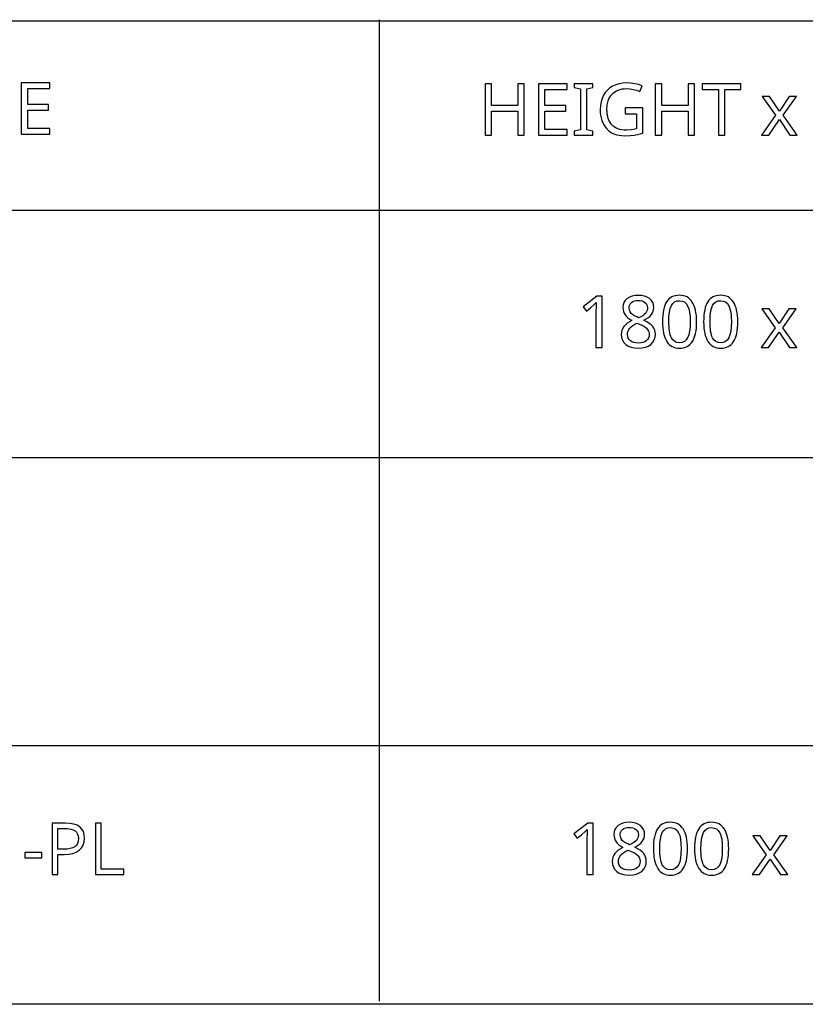
# Model space of a CAD drawing. Extents: x 7 to 778, y -12 to 319.
# Drawn here: x 544 to 575, y 10 to 48 of the extents above; entities that cross this region are included whole.
import ezdxf

# ---------------------------------------------------------------- set-up
doc = ezdxf.new("R2010")
doc.units = 0
doc.header["$LTSCALE"] = 12.7
doc.header["$MEASUREMENT"] = 0
for name, color, linetype in [('ANNOTATION_TEXT', 7, 'CONTINUOUS'), ('BORDER_FRAME', 7, 'CONTINUOUS'), ('TITLE_BLOCK', 7, 'CONTINUOUS')]:
    doc.layers.add(name, color=color, linetype=linetype)

msp = doc.modelspace()

# ---------------------------------------------------------------- linework, layer by layer
at = {"layer": 'ANNOTATION_TEXT', "linetype": 'CONTINUOUS'}
for points in [[(566.791, 35.467), (566.791, 37.459), (566.588, 37.459), (566.049, 37.04), (566.177, 36.876), (566.335, 37.006), (566.481, 37.126), (566.481, 37.126), (566.562, 37.203), (566.562, 37.203), (566.554, 37.038), (566.551, 36.859), (566.551, 36.859), (566.551, 35.467), (566.791, 35.467)], [(568.192, 37.487), (568.063, 37.479), (567.948, 37.455), (567.948, 37.455), (567.847, 37.414), (567.759, 37.358), (567.759, 37.358), (567.687, 37.288), (567.636, 37.207), (567.636, 37.207), (567.606, 37.115), (567.596, 37.013), (567.596, 37.013), (567.602, 36.938), (567.617, 36.866), (567.617, 36.866), (567.642, 36.8), (567.678, 36.737), (567.678, 36.737), (567.726, 36.676), (567.786, 36.618), (567.859, 36.562), (567.945, 36.508), (567.945, 36.508), (567.848, 36.457), (567.764, 36.402), (567.693, 36.342), (567.635, 36.277), (567.635, 36.277), (567.589, 36.209), (567.557, 36.136), (567.557, 36.136), (567.539, 36.057), (567.532, 35.975), (567.532, 35.975), (567.543, 35.853), (567.576, 35.746), (567.576, 35.746), (567.631, 35.655), (567.707, 35.579), (567.707, 35.579), (567.803, 35.518), (567.917, 35.474), (567.917, 35.474), (568.049, 35.448), (568.2, 35.44), (568.2, 35.44), (568.342, 35.449), (568.47, 35.476), (568.47, 35.476), (568.581, 35.522), (568.677, 35.587), (568.677, 35.587), (568.753, 35.667), (568.808, 35.76), (568.808, 35.76), (568.841, 35.865), (568.853, 35.983), (568.853, 35.983), (568.846, 36.064), (568.827, 36.139), (568.827, 36.139), (568.795, 36.21), (568.75, 36.276), (568.75, 36.276), (568.691, 36.339), (568.614, 36.401), (568.52, 36.462), (568.408, 36.521), (568.408, 36.521), (568.501, 36.573), (568.58, 36.628), (568.645, 36.684), (568.697, 36.742), (568.697, 36.742), (568.737, 36.803), (568.765, 36.867), (568.765, 36.867), (568.783, 36.937), (568.789, 37.01), (568.789, 37.01), (568.778, 37.116), (568.748, 37.209), (568.748, 37.209), (568.697, 37.291), (568.626, 37.361), (568.626, 37.361), (568.538, 37.415), (568.436, 37.455), (568.436, 37.455), (568.321, 37.479), (568.192, 37.487), (568.192, 37.487)], [(570.451, 36.465), (570.448, 36.587), (570.44, 36.701), (570.426, 36.808), (570.407, 36.907), (570.407, 36.907), (570.383, 36.999), (570.354, 37.083), (570.32, 37.159), (570.28, 37.228), (570.28, 37.228), (570.236, 37.29), (570.186, 37.343), (570.131, 37.388), (570.072, 37.425), (570.072, 37.425), (570.008, 37.453), (569.939, 37.474), (569.866, 37.486), (569.787, 37.49), (569.787, 37.49), (569.706, 37.486), (569.629, 37.474), (569.559, 37.454), (569.494, 37.426), (569.494, 37.426), (569.434, 37.391), (569.38, 37.347), (569.38, 37.347), (569.331, 37.297), (569.289, 37.238), (569.289, 37.238), (569.251, 37.17), (569.218, 37.095), (569.19, 37.01), (569.167, 36.918), (569.167, 36.918), (569.15, 36.817), (569.138, 36.709), (569.13, 36.591), (569.128, 36.465), (569.128, 36.465), (569.13, 36.343), (569.138, 36.228), (569.151, 36.121), (569.169, 36.021), (569.169, 36.021), (569.192, 35.93), (569.221, 35.846), (569.256, 35.769), (569.295, 35.7), (569.295, 35.7), (569.339, 35.639), (569.388, 35.585), (569.442, 35.54), (569.501, 35.504), (569.501, 35.504), (569.565, 35.476), (569.635, 35.456), (569.709, 35.444), (569.787, 35.44), (569.787, 35.44), (569.868, 35.444), (569.944, 35.455), (570.014, 35.475), (570.079, 35.502), (570.079, 35.502), (570.139, 35.538), (570.193, 35.581), (570.193, 35.581), (570.242, 35.633), (570.286, 35.693), (570.286, 35.693), (570.324, 35.76), (570.357, 35.836), (570.385, 35.92), (570.408, 36.012), (570.408, 36.012), (570.427, 36.113), (570.44, 36.222), (570.448, 36.34), (570.451, 36.465), (570.451, 36.465)], [(572.046, 36.465), (572.043, 36.587), (572.035, 36.701), (572.022, 36.808), (572.002, 36.907), (572.002, 36.907), (571.979, 36.999), (571.95, 37.083), (571.915, 37.159), (571.876, 37.228), (571.876, 37.228), (571.831, 37.29), (571.781, 37.343), (571.727, 37.388), (571.667, 37.425), (571.667, 37.425), (571.604, 37.453), (571.535, 37.474), (571.461, 37.486), (571.383, 37.49), (571.383, 37.49), (571.301, 37.486), (571.225, 37.474), (571.154, 37.454), (571.09, 37.426), (571.09, 37.426), (571.03, 37.391), (570.975, 37.347), (570.975, 37.347), (570.926, 37.297), (570.884, 37.238), (570.884, 37.238), (570.846, 37.17), (570.813, 37.095), (570.786, 37.01), (570.763, 36.918), (570.763, 36.918), (570.745, 36.817), (570.733, 36.709), (570.726, 36.591), (570.723, 36.465), (570.723, 36.465), (570.726, 36.343), (570.733, 36.228), (570.746, 36.121), (570.764, 36.021), (570.764, 36.021), (570.788, 35.93), (570.817, 35.846), (570.851, 35.769), (570.891, 35.7), (570.891, 35.7), (570.935, 35.639), (570.984, 35.585), (571.038, 35.54), (571.096, 35.504), (571.096, 35.504), (571.161, 35.476), (571.23, 35.456), (571.304, 35.444), (571.383, 35.44), (571.383, 35.44), (571.464, 35.444), (571.539, 35.455), (571.609, 35.475), (571.674, 35.502), (571.674, 35.502), (571.734, 35.538), (571.789, 35.581), (571.789, 35.581), (571.838, 35.633), (571.881, 35.693), (571.881, 35.693), (571.92, 35.76), (571.953, 35.836), (571.981, 35.92), (572.004, 36.012), (572.004, 36.012), (572.022, 36.113), (572.035, 36.222), (572.043, 36.34), (572.046, 36.465), (572.046, 36.465)], [(568.189, 37.288), (568.266, 37.284), (568.335, 37.269), (568.335, 37.269), (568.396, 37.245), (568.449, 37.212), (568.449, 37.212), (568.491, 37.17), (568.522, 37.121), (568.522, 37.121), (568.54, 37.065), (568.546, 37.001), (568.546, 37.001), (568.541, 36.942), (568.526, 36.886), (568.526, 36.886), (568.501, 36.835), (568.467, 36.787), (568.467, 36.787), (568.421, 36.742), (568.362, 36.698), (568.289, 36.656), (568.203, 36.617), (568.203, 36.617), (568.132, 36.648), (568.071, 36.678), (568.021, 36.706), (567.981, 36.733), (567.981, 36.733), (567.919, 36.788), (567.874, 36.85), (567.874, 36.85), (567.847, 36.92), (567.838, 37.001), (567.838, 37.001), (567.843, 37.064), (567.861, 37.121), (567.861, 37.121), (567.891, 37.17), (567.933, 37.212), (567.933, 37.212), (567.985, 37.245), (568.045, 37.269), (568.045, 37.269), (568.113, 37.284), (568.189, 37.288), (568.189, 37.288)], [(569.374, 36.465), (569.38, 36.665), (569.399, 36.835), (569.429, 36.975), (569.471, 37.087), (569.471, 37.087), (569.527, 37.171), (569.527, 37.171), (569.599, 37.231), (569.599, 37.231), (569.685, 37.268), (569.685, 37.268), (569.787, 37.28), (569.787, 37.28), (569.888, 37.267), (569.888, 37.267), (569.975, 37.23), (569.975, 37.23), (570.046, 37.168), (570.046, 37.168), (570.103, 37.083), (570.103, 37.083), (570.147, 36.97), (570.178, 36.83), (570.196, 36.661), (570.203, 36.465), (570.203, 36.465), (570.196, 36.268), (570.178, 36.098), (570.147, 35.957), (570.103, 35.844), (570.103, 35.844), (570.046, 35.758), (570.046, 35.758), (569.975, 35.697), (569.975, 35.697), (569.888, 35.66), (569.888, 35.66), (569.787, 35.648), (569.787, 35.648), (569.686, 35.659), (569.686, 35.659), (569.601, 35.696), (569.601, 35.696), (569.528, 35.756), (569.528, 35.756), (569.472, 35.84), (569.472, 35.84), (569.449, 35.892), (569.43, 35.951), (569.413, 36.018), (569.399, 36.093), (569.388, 36.174), (569.381, 36.264), (569.376, 36.361), (569.374, 36.465), (569.374, 36.465)], [(570.97, 36.465), (570.976, 36.665), (570.994, 36.835), (571.024, 36.975), (571.066, 37.087), (571.066, 37.087), (571.122, 37.171), (571.122, 37.171), (571.195, 37.231), (571.195, 37.231), (571.28, 37.268), (571.28, 37.268), (571.383, 37.28), (571.383, 37.28), (571.483, 37.267), (571.483, 37.267), (571.571, 37.23), (571.571, 37.23), (571.641, 37.168), (571.641, 37.168), (571.699, 37.083), (571.699, 37.083), (571.742, 36.97), (571.773, 36.83), (571.792, 36.661), (571.798, 36.465), (571.798, 36.465), (571.792, 36.268), (571.773, 36.098), (571.742, 35.957), (571.699, 35.844), (571.699, 35.844), (571.641, 35.758), (571.641, 35.758), (571.571, 35.697), (571.571, 35.697), (571.483, 35.66), (571.483, 35.66), (571.383, 35.648), (571.383, 35.648), (571.282, 35.659), (571.282, 35.659), (571.196, 35.696), (571.196, 35.696), (571.124, 35.756), (571.124, 35.756), (571.068, 35.84), (571.068, 35.84), (571.045, 35.892), (571.025, 35.951), (571.008, 36.018), (570.994, 36.093), (570.984, 36.174), (570.976, 36.264), (570.971, 36.361), (570.97, 36.465), (570.97, 36.465)], [(573.498, 36.231), (572.957, 35.467), (573.234, 35.467), (573.647, 36.064), (574.054, 35.467), (574.334, 35.467), (573.789, 36.231), (574.305, 36.963), (574.028, 36.963), (573.647, 36.399), (573.261, 36.963), (572.982, 36.963), (573.498, 36.231)], [(567.772, 35.972), (567.778, 36.041), (567.794, 36.104), (567.794, 36.104), (567.823, 36.164), (567.862, 36.219), (567.862, 36.219), (567.914, 36.269), (567.979, 36.318), (568.058, 36.363), (568.15, 36.407), (568.15, 36.407), (568.266, 36.361), (568.364, 36.313), (568.444, 36.264), (568.507, 36.213), (568.507, 36.213), (568.553, 36.16), (568.586, 36.103), (568.586, 36.103), (568.606, 36.044), (568.613, 35.98), (568.613, 35.98), (568.606, 35.903), (568.584, 35.835), (568.584, 35.835), (568.55, 35.776), (568.501, 35.726), (568.501, 35.726), (568.44, 35.685), (568.368, 35.656), (568.368, 35.656), (568.286, 35.64), (568.195, 35.634), (568.195, 35.634), (568.101, 35.64), (568.017, 35.656), (568.017, 35.656), (567.945, 35.685), (567.884, 35.724), (567.884, 35.724), (567.835, 35.773), (567.799, 35.831), (567.799, 35.831), (567.779, 35.897), (567.772, 35.972), (567.772, 35.972)], [(546.734, 16.441), (546.722, 16.576), (546.686, 16.694), (546.686, 16.694), (546.628, 16.794), (546.547, 16.875), (546.547, 16.875), (546.442, 16.939), (546.313, 16.984), (546.313, 16.984), (546.162, 17.012), (545.987, 17.021), (545.987, 17.021), (545.471, 17.021), (545.471, 15.029), (545.703, 15.029), (545.703, 15.813), (545.937, 15.813), (546.118, 15.823), (546.276, 15.852), (546.276, 15.852), (546.412, 15.903), (546.527, 15.975), (546.527, 15.975), (546.617, 16.065), (546.682, 16.172), (546.682, 16.172), (546.721, 16.298), (546.734, 16.441), (546.734, 16.441)], [(545.703, 16.012), (545.703, 16.821), (545.961, 16.821), (546.089, 16.815), (546.198, 16.796), (546.198, 16.796), (546.29, 16.766), (546.365, 16.724), (546.365, 16.724), (546.421, 16.669), (546.461, 16.602), (546.461, 16.602), (546.486, 16.522), (546.494, 16.43), (546.494, 16.43), (546.485, 16.327), (546.459, 16.241), (546.459, 16.241), (546.415, 16.167), (546.415, 16.167), (546.357, 16.111), (546.357, 16.111), (546.276, 16.067), (546.175, 16.036), (546.175, 16.036), (546.054, 16.018), (545.911, 16.012), (545.911, 16.012), (545.703, 16.012)], [(547.151, 15.029), (548.261, 15.029), (548.261, 15.239), (547.382, 15.239), (547.382, 17.021), (547.151, 17.021), (547.151, 15.029)], [(566.44, 15.035), (566.44, 17.027), (566.237, 17.027), (565.697, 16.609), (565.825, 16.444), (565.984, 16.574), (566.129, 16.695), (566.129, 16.695), (566.211, 16.771), (566.211, 16.771), (566.203, 16.606), (566.2, 16.428), (566.2, 16.428), (566.2, 15.035), (566.44, 15.035)], [(567.84, 17.056), (567.712, 17.048), (567.596, 17.023), (567.596, 17.023), (567.495, 16.983), (567.407, 16.926), (567.407, 16.926), (567.336, 16.857), (567.284, 16.775), (567.284, 16.775), (567.255, 16.684), (567.245, 16.582), (567.245, 16.582), (567.25, 16.506), (567.265, 16.435), (567.265, 16.435), (567.291, 16.368), (567.327, 16.305), (567.327, 16.305), (567.374, 16.245), (567.434, 16.187), (567.508, 16.13), (567.594, 16.076), (567.594, 16.076), (567.497, 16.026), (567.413, 15.97), (567.341, 15.911), (567.283, 15.846), (567.283, 15.846), (567.238, 15.777), (567.205, 15.704), (567.205, 15.704), (567.187, 15.626), (567.181, 15.544), (567.181, 15.544), (567.192, 15.422), (567.225, 15.315), (567.225, 15.315), (567.279, 15.224), (567.355, 15.147), (567.355, 15.147), (567.451, 15.086), (567.565, 15.042), (567.565, 15.042), (567.698, 15.017), (567.848, 15.008), (567.848, 15.008), (567.991, 15.017), (568.118, 15.045), (568.118, 15.045), (568.229, 15.091), (568.325, 15.155), (568.325, 15.155), (568.402, 15.235), (568.456, 15.328), (568.456, 15.328), (568.49, 15.434), (568.501, 15.552), (568.501, 15.552), (568.495, 15.632), (568.475, 15.707), (568.475, 15.707), (568.443, 15.778), (568.399, 15.845), (568.399, 15.845), (568.34, 15.908), (568.263, 15.97), (568.169, 16.031), (568.057, 16.09), (568.057, 16.09), (568.15, 16.142), (568.229, 16.196), (568.294, 16.252), (568.346, 16.311), (568.346, 16.311), (568.385, 16.371), (568.414, 16.436), (568.414, 16.436), (568.431, 16.506), (568.437, 16.579), (568.437, 16.579), (568.427, 16.685), (568.396, 16.778), (568.396, 16.778), (568.345, 16.859), (568.275, 16.929), (568.275, 16.929), (568.186, 16.984), (568.084, 17.023), (568.084, 17.023), (567.969, 17.048), (567.84, 17.056), (567.84, 17.056)], [(567.838, 16.857), (567.915, 16.852), (567.983, 16.838), (567.983, 16.838), (568.045, 16.814), (568.098, 16.781), (568.098, 16.781), (568.14, 16.739), (568.17, 16.689), (568.17, 16.689), (568.188, 16.634), (568.195, 16.57), (568.195, 16.57), (568.189, 16.51), (568.174, 16.455), (568.174, 16.455), (568.15, 16.404), (568.116, 16.356), (568.116, 16.356), (568.07, 16.31), (568.011, 16.267), (567.938, 16.225), (567.851, 16.185), (567.851, 16.185), (567.78, 16.217), (567.719, 16.246), (567.669, 16.274), (567.629, 16.301), (567.629, 16.301), (567.568, 16.356), (567.523, 16.418), (567.523, 16.418), (567.495, 16.489), (567.486, 16.57), (567.486, 16.57), (567.492, 16.633), (567.509, 16.689), (567.509, 16.689), (567.54, 16.739), (567.581, 16.781), (567.581, 16.781), (567.633, 16.814), (567.693, 16.838), (567.693, 16.838), (567.761, 16.852), (567.838, 16.857), (567.838, 16.857)], [(570.099, 16.034), (570.096, 16.156), (570.088, 16.27), (570.075, 16.376), (570.056, 16.476), (570.056, 16.476), (570.032, 16.567), (570.003, 16.651), (569.968, 16.728), (569.929, 16.797), (569.929, 16.797), (569.884, 16.858), (569.835, 16.911), (569.78, 16.956), (569.72, 16.993), (569.72, 16.993), (569.657, 17.022), (569.588, 17.042), (569.514, 17.055), (569.436, 17.059), (569.436, 17.059), (569.354, 17.055), (569.278, 17.043), (569.208, 17.023), (569.143, 16.995), (569.143, 16.995), (569.083, 16.959), (569.028, 16.916), (569.028, 16.916), (568.98, 16.865), (568.937, 16.807), (568.937, 16.807), (568.899, 16.739), (568.867, 16.663), (568.839, 16.579), (568.816, 16.486), (568.816, 16.486), (568.799, 16.386), (568.786, 16.277), (568.779, 16.16), (568.776, 16.034), (568.776, 16.034), (568.779, 15.912), (568.787, 15.797), (568.799, 15.69), (568.817, 15.59), (568.817, 15.59), (568.841, 15.498), (568.87, 15.414), (568.904, 15.338), (568.944, 15.268), (568.944, 15.268), (568.988, 15.207), (569.037, 15.154), (569.091, 15.109), (569.15, 15.072), (569.15, 15.072), (569.214, 15.044), (569.283, 15.024), (569.357, 15.012), (569.436, 15.008), (569.436, 15.008), (569.517, 15.012), (569.592, 15.024), (569.663, 15.043), (569.727, 15.071), (569.727, 15.071), (569.787, 15.106), (569.842, 15.15), (569.842, 15.15), (569.891, 15.202), (569.934, 15.262), (569.934, 15.262), (569.973, 15.329), (570.006, 15.405), (570.034, 15.488), (570.057, 15.58), (570.057, 15.58), (570.075, 15.681), (570.089, 15.791), (570.097, 15.908), (570.099, 16.034), (570.099, 16.034)], [(569.023, 16.034), (569.029, 16.233), (569.047, 16.403), (569.077, 16.544), (569.12, 16.655), (569.12, 16.655), (569.175, 16.74), (569.175, 16.74), (569.248, 16.8), (569.248, 16.8), (569.334, 16.837), (569.334, 16.837), (569.436, 16.849), (569.436, 16.849), (569.537, 16.835), (569.537, 16.835), (569.624, 16.798), (569.624, 16.798), (569.695, 16.737), (569.695, 16.737), (569.752, 16.651), (569.752, 16.651), (569.795, 16.539), (569.826, 16.398), (569.845, 16.23), (569.851, 16.034), (569.851, 16.034), (569.845, 15.836), (569.826, 15.667), (569.795, 15.526), (569.752, 15.413), (569.752, 15.413), (569.695, 15.327), (569.695, 15.327), (569.624, 15.266), (569.624, 15.266), (569.537, 15.229), (569.537, 15.229), (569.436, 15.217), (569.436, 15.217), (569.335, 15.228), (569.335, 15.228), (569.249, 15.264), (569.249, 15.264), (569.177, 15.324), (569.177, 15.324), (569.121, 15.409), (569.121, 15.409), (569.098, 15.461), (569.078, 15.52), (569.061, 15.587), (569.047, 15.661), (569.037, 15.743), (569.029, 15.833), (569.024, 15.93), (569.023, 16.034), (569.023, 16.034)], [(571.695, 16.034), (571.692, 16.156), (571.684, 16.27), (571.67, 16.376), (571.651, 16.476), (571.651, 16.476), (571.627, 16.567), (571.598, 16.651), (571.564, 16.728), (571.524, 16.797), (571.524, 16.797), (571.48, 16.858), (571.43, 16.911), (571.375, 16.956), (571.316, 16.993), (571.316, 16.993), (571.252, 17.022), (571.183, 17.042), (571.11, 17.055), (571.031, 17.059), (571.031, 17.059), (570.949, 17.055), (570.873, 17.043), (570.803, 17.023), (570.738, 16.995), (570.738, 16.995), (570.678, 16.959), (570.624, 16.916), (570.624, 16.916), (570.575, 16.865), (570.532, 16.807), (570.532, 16.807), (570.495, 16.739), (570.462, 16.663), (570.434, 16.579), (570.411, 16.486), (570.411, 16.486), (570.394, 16.386), (570.382, 16.277), (570.374, 16.16), (570.372, 16.034), (570.372, 16.034), (570.374, 15.912), (570.382, 15.797), (570.395, 15.69), (570.413, 15.59), (570.413, 15.59), (570.436, 15.498), (570.465, 15.414), (570.5, 15.338), (570.539, 15.268), (570.539, 15.268), (570.583, 15.207), (570.632, 15.154), (570.686, 15.109), (570.745, 15.072), (570.745, 15.072), (570.809, 15.044), (570.878, 15.024), (570.952, 15.012), (571.031, 15.008), (571.031, 15.008), (571.112, 15.012), (571.188, 15.024), (571.258, 15.043), (571.323, 15.071), (571.323, 15.071), (571.383, 15.106), (571.437, 15.15), (571.437, 15.15), (571.486, 15.202), (571.53, 15.262), (571.53, 15.262), (571.568, 15.329), (571.601, 15.405), (571.629, 15.488), (571.652, 15.58), (571.652, 15.58), (571.671, 15.681), (571.684, 15.791), (571.692, 15.908), (571.695, 16.034), (571.695, 16.034)], [(570.618, 16.034), (570.624, 16.233), (570.642, 16.403), (570.673, 16.544), (570.715, 16.655), (570.715, 16.655), (570.771, 16.74), (570.771, 16.74), (570.843, 16.8), (570.843, 16.8), (570.929, 16.837), (570.929, 16.837), (571.031, 16.849), (571.031, 16.849), (571.132, 16.835), (571.132, 16.835), (571.219, 16.798), (571.219, 16.798), (571.29, 16.737), (571.29, 16.737), (571.347, 16.651), (571.347, 16.651), (571.391, 16.539), (571.422, 16.398), (571.44, 16.23), (571.447, 16.034), (571.447, 16.034), (571.44, 15.836), (571.422, 15.667), (571.391, 15.526), (571.347, 15.413), (571.347, 15.413), (571.29, 15.327), (571.29, 15.327), (571.219, 15.266), (571.219, 15.266), (571.132, 15.229), (571.132, 15.229), (571.031, 15.217), (571.031, 15.217), (570.93, 15.228), (570.93, 15.228), (570.844, 15.264), (570.844, 15.264), (570.772, 15.324), (570.772, 15.324), (570.716, 15.409), (570.716, 15.409), (570.693, 15.461), (570.673, 15.52), (570.657, 15.587), (570.643, 15.661), (570.632, 15.743), (570.624, 15.833), (570.62, 15.93), (570.618, 16.034), (570.618, 16.034)], [(573.147, 15.8), (572.606, 15.035), (572.883, 15.035), (573.295, 15.632), (573.703, 15.035), (573.982, 15.035), (573.437, 15.8), (573.953, 16.531), (573.677, 16.531), (573.295, 15.967), (572.91, 16.531), (572.631, 16.531), (573.147, 15.8)], [(544.414, 15.674), (545.083, 15.674), (545.083, 15.881), (544.414, 15.881), (544.414, 15.674)], [(567.421, 15.541), (567.426, 15.609), (567.443, 15.673), (567.443, 15.673), (567.471, 15.733), (567.511, 15.787), (567.511, 15.787), (567.562, 15.838), (567.627, 15.886), (567.706, 15.932), (567.798, 15.976), (567.798, 15.976), (567.914, 15.929), (568.013, 15.882), (568.093, 15.832), (568.155, 15.782), (568.155, 15.782), (568.201, 15.729), (568.234, 15.672), (568.234, 15.672), (568.254, 15.612), (568.261, 15.549), (568.261, 15.549), (568.254, 15.472), (568.233, 15.403), (568.233, 15.403), (568.198, 15.345), (568.15, 15.294), (568.15, 15.294), (568.088, 15.254), (568.016, 15.225), (568.016, 15.225), (567.935, 15.208), (567.843, 15.203), (567.843, 15.203), (567.749, 15.208), (567.666, 15.225), (567.666, 15.225), (567.594, 15.253), (567.532, 15.293), (567.532, 15.293), (567.483, 15.342), (567.448, 15.399), (567.448, 15.399), (567.428, 15.466), (567.421, 15.541), (567.421, 15.541)]]:
    msp.add_lwpolyline(points, close=True, dxfattribs=at)
at = {"layer": 'BORDER_FRAME'}
msp.add_line((778.027, 10), (378.027, 10), dxfattribs=at)
at = {"layer": 'TITLE_BLOCK'}
for p, q in [((378.027, 48.128), (777.988, 48.128)), ((558.152, 48.174), (558.152, 10.124)), ((472.174, 40.795), (778.027, 40.795)), ((472.067, 31.202), (777.92, 31.202)), ((472.174, 20.04), (777.88, 20.04))]:
    msp.add_line(p, q, dxfattribs=at)
at = {"layer": 'TITLE_BLOCK', "linetype": 'CONTINUOUS'}
for points in [[(545.392, 43.733), (545.392, 43.954), (544.529, 43.954), (544.529, 44.665), (545.341, 44.665), (545.341, 44.883), (544.529, 44.883), (544.529, 45.504), (545.392, 45.504), (545.392, 45.725), (544.278, 45.725), (544.278, 43.733), (545.392, 43.733)], [(563.774, 43.701), (563.774, 45.693), (563.523, 45.693), (563.523, 44.851), (562.501, 44.851), (562.501, 45.693), (562.251, 45.693), (562.251, 43.701), (562.501, 43.701), (562.501, 44.631), (563.523, 44.631), (563.523, 43.701), (563.774, 43.701)], [(565.432, 43.701), (565.432, 43.922), (564.57, 43.922), (564.57, 44.633), (565.382, 44.633), (565.382, 44.851), (564.57, 44.851), (564.57, 45.472), (565.432, 45.472), (565.432, 45.693), (564.319, 45.693), (564.319, 43.701), (565.432, 43.701)], [(566.431, 43.701), (566.431, 43.846), (566.196, 43.899), (566.196, 45.493), (566.431, 45.549), (566.431, 45.693), (565.711, 45.693), (565.711, 45.549), (565.946, 45.493), (565.946, 43.899), (565.711, 43.846), (565.711, 43.701), (566.431, 43.701)], [(567.681, 44.753), (567.681, 44.53), (568.119, 44.53), (568.119, 43.938), (567.925, 43.903), (567.728, 43.891), (567.728, 43.891), (567.638, 43.894), (567.555, 43.903), (567.477, 43.919), (567.405, 43.941), (567.405, 43.941), (567.337, 43.97), (567.276, 44.006), (567.219, 44.048), (567.169, 44.096), (567.169, 44.096), (567.124, 44.151), (567.085, 44.211), (567.051, 44.277), (567.025, 44.348), (567.025, 44.348), (567.004, 44.427), (566.989, 44.511), (566.98, 44.601), (566.977, 44.697), (566.977, 44.697), (566.989, 44.874), (567.026, 45.031), (567.026, 45.031), (567.054, 45.102), (567.089, 45.168), (567.13, 45.23), (567.177, 45.286), (567.177, 45.286), (567.229, 45.336), (567.286, 45.38), (567.349, 45.417), (567.416, 45.447), (567.416, 45.447), (567.488, 45.47), (567.564, 45.487), (567.646, 45.498), (567.733, 45.501), (567.733, 45.501), (567.859, 45.494), (567.987, 45.472), (568.116, 45.437), (568.247, 45.387), (568.247, 45.387), (568.342, 45.605), (568.202, 45.656), (568.056, 45.693), (567.905, 45.714), (567.748, 45.722), (567.748, 45.722), (567.594, 45.714), (567.451, 45.691), (567.319, 45.652), (567.196, 45.598), (567.196, 45.598), (567.086, 45.529), (566.991, 45.447), (566.991, 45.447), (566.908, 45.351), (566.839, 45.242), (566.839, 45.242), (566.785, 45.121), (566.746, 44.99), (566.723, 44.848), (566.715, 44.697), (566.715, 44.697), (566.719, 44.579), (566.731, 44.468), (566.75, 44.364), (566.777, 44.267), (566.777, 44.267), (566.812, 44.176), (566.855, 44.092), (566.906, 44.015), (566.965, 43.944), (566.965, 43.944), (567.03, 43.881), (567.102, 43.826), (567.18, 43.779), (567.264, 43.741), (567.264, 43.741), (567.356, 43.712), (567.454, 43.691), (567.558, 43.678), (567.669, 43.674), (567.669, 43.674), (567.871, 43.681), (568.048, 43.7), (568.048, 43.7), (568.21, 43.732), (568.369, 43.776), (568.369, 43.776), (568.369, 44.753), (567.681, 44.753)], [(570.371, 43.701), (570.371, 45.693), (570.12, 45.693), (570.12, 44.851), (569.098, 44.851), (569.098, 45.693), (568.847, 45.693), (568.847, 43.701), (569.098, 43.701), (569.098, 44.631), (570.12, 44.631), (570.12, 43.701), (570.371, 43.701)], [(571.546, 43.701), (571.546, 45.472), (572.165, 45.472), (572.165, 45.693), (570.672, 45.693), (570.672, 45.472), (571.294, 45.472), (571.294, 43.701), (571.546, 43.701)], [(573.512, 44.466), (572.971, 43.701), (573.248, 43.701), (573.661, 44.298), (574.068, 43.701), (574.347, 43.701), (573.802, 44.466), (574.319, 45.197), (574.042, 45.197), (573.661, 44.633), (573.275, 45.197), (572.996, 45.197), (573.512, 44.466)]]:
    msp.add_lwpolyline(points, close=True, dxfattribs=at)

doc.saveas('drawing.dxf')
